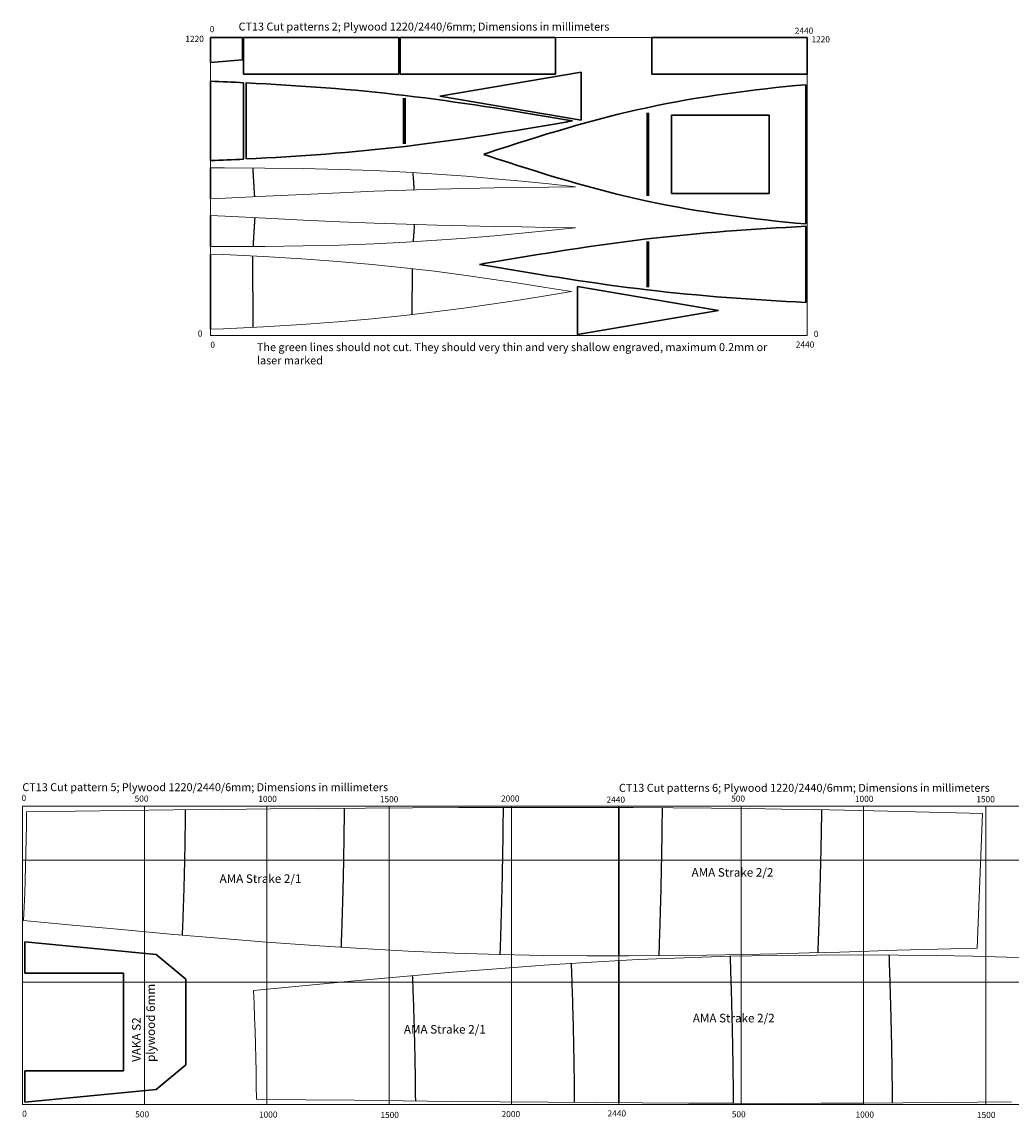
# Model space of a CAD drawing. Extents: x -80585 to 45434, y -10861 to 4091.
# Drawn here: x -33326 to -29280, y -399 to 4084 of the extents above; entities that cross this region are included whole.
import ezdxf

# ---------------------------------------------------------------- set-up
doc = ezdxf.new("R2010")
doc.units = 0
doc.header["$MEASUREMENT"] = 0
doc.layers.get('0').update_dxf_attribs({"color": 1, "lineweight": 0})
doc.layers.add('Stations', color=255, linetype='Continuous')
doc.layers.add('Strake_1', color=54, linetype='Continuous', lineweight=0)
doc.layers.add('Strake_2', color=54, linetype='Continuous', lineweight=0)
doc.styles.get("Standard").update_dxf_attribs({"font": 'ARMono.shx'})

msp = doc.modelspace()

# ---------------------------------------------------------------- linework, layer by layer
at = {"color": 4}
for p, q in [((-32554.09, 4021.14), (-32554.09, 2801.14)), ((-30114.06, 4021.14), (-32554.09, 4021.14)), ((-32554.09, 4021.14), (-32554.09, 2801.14)), ((-30114.06, 4021.14), (-30114.06, 2801.14)), ((-32554.09, 2801.14), (-30114.06, 2801.14)), ((-33324.05, 876.18), (-33324.05, -343.82)), ((-30884.02, 876.18), (-33324.05, 876.18)), ((-32824.05, 876.18), (-32824.05, -343.82)), ((-32324.05, 876.18), (-32324.05, -343.82)), ((-31824.05, 876.18), (-31824.05, -343.82)), ((-31324.05, 876.18), (-31324.05, -343.82)), ((-30884.02, 876.18), (-30884.02, -343.82)), ((-28444, 876.18), (-30884.02, 876.18)), ((-30884.02, 876.18), (-30884.02, -343.82)), ((-30384.02, 876.18), (-30384.02, -343.82)), ((-29884.02, 876.18), (-29884.02, -343.82)), ((-29384.02, 876.18), (-29384.02, -343.82)), ((-30884.02, 656.18), (-33324.05, 656.18)), ((-28444, 656.18), (-30884.02, 656.18)), ((-30884.02, 156.18), (-33324.05, 156.18)), ((-28444, 156.18), (-30884.02, 156.18)), ((-33324.05, -343.82), (-30884.02, -343.82)), ((-30884.02, -343.82), (-28444, -343.82))]:
    msp.add_line(p, q, dxfattribs=at)
at = {"color": 7, "linetype": 'Continuous', "lineweight": 30}
for p, q in [((-32554.09, 3918.66), (-32554.09, 4021.14)), ((-32554.09, 4021.14), (-32424.11, 4021.14)), ((-32424.11, 4021.14), (-32424.11, 3928.94)), ((-32419.11, 4021.14), (-31784.11, 4021.14)), ((-32419.11, 4021.14), (-32419.11, 3871.14)), ((-31784.11, 4021.14), (-31784.11, 3871.14)), ((-31779.11, 4021.14), (-31144.11, 4021.14)), ((-31779.11, 4021.14), (-31779.11, 3871.14)), ((-31144.11, 4021.14), (-31144.11, 3871.14)), ((-30749.06, 4021.14), (-30114.06, 4021.14)), ((-30749.06, 4021.14), (-30749.06, 3871.14)), ((-30114.06, 4021.14), (-30114.06, 3871.14)), ((-32419.11, 3871.14), (-31784.11, 3871.14)), ((-31779.11, 3871.14), (-31144.11, 3871.14)), ((-31616.42, 3780.52), (-31038.97, 3878.57)), ((-31038.97, 3878.57), (-31038.97, 3780.52)), ((-30749.06, 3871.14), (-30114.06, 3871.14)), ((-32554.09, 3517.21), (-32554.09, 3841.77)), ((-32419.11, 3835.92), (-32419.11, 3679.49)), ((-32409.11, 3679.49), (-32409.11, 3835.19)), ((-30119.06, 3827.65), (-30119.06, 3542.77)), ((-31616.42, 3780.52), (-31038.97, 3682.46)), ((-31038.97, 3682.46), (-31038.97, 3780.52)), ((-32419.11, 3523.06), (-32419.11, 3679.49)), ((-32409.11, 3679.49), (-32409.11, 3523.79)), ((-30269.06, 3702.77), (-30669.06, 3702.77)), ((-30669.06, 3702.77), (-30669.06, 3542.77)), ((-30269.06, 3542.77), (-30269.06, 3702.77)), ((-30669.06, 3382.77), (-30669.06, 3542.77)), ((-30269.06, 3542.77), (-30269.06, 3382.77)), ((-30119.06, 3257.89), (-30119.06, 3542.77)), ((-32554.09, 3487.87), (-32554.09, 3360.64)), ((-30269.06, 3382.77), (-30669.06, 3382.77)), ((-32554.09, 3292.56), (-32554.09, 3165.34)), ((-30119.06, 3092.67), (-30119.06, 3248.37)), ((-32554.09, 3134.68), (-32554.09, 2827.65)), ((-30119.06, 3092.67), (-30119.06, 2936.97)), ((-30476.63, 2904.19), (-31054.09, 3002.25)), ((-31054.09, 3002.25), (-31054.09, 2904.19)), ((-30476.63, 2904.19), (-31054.09, 2806.14)), ((-31054.09, 2806.14), (-31054.09, 2904.19)), ((-30884.02, 264.35), (-30884.02, 870.92)), ((-32776.46, 269.57), (-33314.05, 321.5)), ((-33314.05, 193.84), (-33314.05, 321.5)), ((-32656.3, 169.12), (-32776.46, 269.57)), ((-30884.02, 244.69), (-30884.02, -336.7)), ((-32910.58, 193.84), (-33314.05, 193.84)), ((-32910.58, -6.16), (-32910.58, 193.84)), ((-32656.3, -6.16), (-32656.3, 169.12)), ((-32910.58, -6.16), (-32910.58, -206.16)), ((-32656.3, -6.16), (-32656.3, -181.44)), ((-32910.58, -206.16), (-33314.05, -206.16)), ((-33314.05, -206.16), (-33314.05, -333.82)), ((-32656.3, -181.44), (-32776.46, -281.89)), ((-32776.46, -281.89), (-33314.05, -333.82))]:
    msp.add_line(p, q, dxfattribs=at)
at = {"color": 3, "linetype": 'Continuous', "lineweight": 30}
for p, q in [((-31765.11, 3773.11), (-31765.11, 3679.49)), ((-31759.11, 3679.49), (-31759.11, 3773.11)), ((-31765.11, 3585.87), (-31765.11, 3679.49)), ((-31759.11, 3679.49), (-31759.11, 3585.87)), ((-30769.06, 3542.77), (-30769.06, 3712.77)), ((-30763.06, 3712.77), (-30763.06, 3542.77)), ((-30769.06, 3542.77), (-30769.06, 3372.77)), ((-30763.06, 3372.77), (-30763.06, 3542.77)), ((-30769.06, 3092.67), (-30769.06, 3186.28)), ((-30763.06, 3186.28), (-30763.06, 3092.67)), ((-30769.06, 3092.67), (-30769.06, 2999.05)), ((-30763.06, 2999.05), (-30763.06, 3092.67))]:
    msp.add_line(p, q, dxfattribs=at)
at = {"color": 7, "linetype": 'Continuous', "lineweight": 30}
for points in [[(-32554.09, 3918.66), (-32510.74, 3921.77), (-32467.42, 3925.18), (-32424.11, 3928.94)], [(-32554.09, 3841.77), (-32509.09, 3840.02), (-32464.1, 3838.07), (-32419.11, 3835.92)], [(-32554.09, 3517.21), (-32509.09, 3518.96), (-32464.1, 3520.91), (-32419.11, 3523.06)]]:
    msp.add_open_spline(points, degree=3, dxfattribs=at)
for points, knots in [([(-32409.11, 3835.19), (-32409.11, 3835.19), (-32191.96, 3824.56), (-31756.16, 3793.26), (-31313.37, 3720.35), (-31085.65, 3681.49), (-31073.92, 3679.49)], [2600.4630996, 2600.4630996, 2600.4630996, 2600.4630996, 2600.4630996, 3252.51166, 3909.8662822, 3945.5589223, 3945.5589223, 3945.5589223, 3945.5589223]), ([(-30119.06, 3827.65), (-30337.3, 3808.27), (-30779.21, 3750.59), (-31211.38, 3618.05), (-31431.06, 3544.77), (-31437.06, 3542.77)], [2601.1547853, 2601.1547853, 2601.1547853, 2601.1547853, 3257.9113944, 3933.7019198, 3952.6755857, 3952.6755857, 3952.6755857, 3952.6755857]), ([(-32409.11, 3523.79), (-32409.11, 3523.79), (-32191.96, 3534.42), (-31756.16, 3565.72), (-31313.37, 3638.63), (-31085.65, 3677.49), (-31073.92, 3679.49)], [2600.4630996, 2600.4630996, 2600.4630996, 2600.4630996, 2600.4630996, 3252.51166, 3909.8662822, 3945.5589223, 3945.5589223, 3945.5589223, 3945.5589223]), ([(-30119.06, 3257.89), (-30337.3, 3277.27), (-30779.21, 3334.95), (-31211.38, 3467.49), (-31431.06, 3540.77), (-31437.06, 3542.77)], [2601.1547853, 2601.1547853, 2601.1547853, 2601.1547853, 3257.9113944, 3933.7019198, 3952.6755857, 3952.6755857, 3952.6755857, 3952.6755857]), ([(-30119.06, 3248.37), (-30119.06, 3248.37), (-30336.21, 3237.74), (-30772.01, 3206.43), (-31214.8, 3133.53), (-31442.52, 3094.67), (-31454.25, 3092.67)], [2600.4630996, 2600.4630996, 2600.4630996, 2600.4630996, 2600.4630996, 3252.51166, 3909.8662822, 3945.5589223, 3945.5589223, 3945.5589223, 3945.5589223]), ([(-30119.06, 2936.97), (-30119.06, 2936.97), (-30336.21, 2947.6), (-30772.01, 2978.9), (-31214.8, 3051.81), (-31442.52, 3090.67), (-31454.25, 3092.67)], [2600.4630996, 2600.4630996, 2600.4630996, 2600.4630996, 2600.4630996, 3252.51166, 3909.8662822, 3945.5589223, 3945.5589223, 3945.5589223, 3945.5589223])]:
    msp.add_open_spline(points, degree=3, knots=knots, dxfattribs=at)
at = {"layer": 'Stations', "color": 3, "linetype": 'Continuous'}
for points in [[(-32373.7, 3369.35), (-32374.6, 3383.95), (-32375.5, 3398.61), (-32376.4, 3413.36), (-32377.31, 3428.17), (-32378.22, 3442.99), (-32379.12, 3457.76), (-32380.01, 3472.46), (-32380.9, 3487.12)], [(-31721.17, 3397.34), (-31721.77, 3406.22), (-31721.99, 3409.36), (-31722.61, 3418.57), (-31722.82, 3421.66), (-31723.46, 3431.03), (-31723.67, 3434.06), (-31724.3, 3443.49), (-31724.51, 3446.45), (-31725.14, 3455.86), (-31725.33, 3458.73), (-31725.93, 3467.9)], [(-32373.7, 3283.85), (-32374.6, 3269.25), (-32375.5, 3254.59), (-32376.4, 3239.84), (-32377.31, 3225.03), (-32378.22, 3210.22), (-32379.12, 3195.44), (-32380.01, 3180.74), (-32380.9, 3166.08)], [(-31721.17, 3255.86), (-31721.77, 3246.98), (-31721.99, 3243.85), (-31722.61, 3234.64), (-31722.82, 3231.54), (-31723.46, 3222.18), (-31723.67, 3219.14), (-31724.3, 3209.71), (-31724.51, 3206.75), (-31725.14, 3197.34), (-31725.33, 3194.48), (-31725.93, 3185.31)], [(-32381.26, 2981.18), (-32381.27, 2999.23), (-32381.27, 3017.35), (-32381.27, 3035.59), (-32381.27, 3053.92), (-32381.27, 3072.25), (-32381.27, 3090.51), (-32381.27, 3108.66), (-32381.27, 3126.75)], [(-31730.25, 3075.11), (-31730.25, 3063.44), (-31730.25, 3059.12), (-31730.25, 3047.03), (-31730.25, 3042.54), (-31730.25, 3030.36), (-31730.25, 3025.77), (-31730.25, 3013.67), (-31730.25, 3009.02), (-31730.25, 2997.16), (-31730.25, 2992.53), (-31730.25, 2981.19)], [(-32381.26, 2981.15), (-32381.26, 2963.11), (-32381.26, 2944.99), (-32381.26, 2926.74), (-32381.26, 2908.42), (-32381.26, 2890.09), (-32381.26, 2871.83), (-32381.26, 2853.67), (-32381.26, 2835.58)], [(-31730.25, 2887.24), (-31730.25, 2898.91), (-31730.25, 2903.23), (-31730.25, 2915.32), (-31730.25, 2919.81), (-31730.25, 2931.99), (-31730.25, 2936.58), (-31730.25, 2948.68), (-31730.25, 2953.33), (-31730.25, 2965.19), (-31730.25, 2969.82), (-31730.25, 2981.16)], [(-32669.32, 349.16), (-32666.8, 413.19), (-32664.55, 477.23), (-32662.58, 541.28), (-32660.88, 605.33), (-32659.46, 669.38), (-32658.31, 733.43), (-32657.43, 797.48), (-32656.82, 861.53)], [(-32019.6, 299.07), (-32017.04, 370.15), (-32014.75, 441.23), (-32012.73, 512.32), (-32010.99, 583.41), (-32009.51, 654.5), (-32008.31, 725.58), (-32007.38, 796.67), (-32006.72, 867.75)], [(-31369.8, 269.95), (-31367.22, 345.08), (-31364.9, 420.22), (-31362.85, 495.37), (-31361.56, 549.78), (-31361.07, 570.53), (-31359.56, 645.69), (-31358.32, 720.85), (-31357.34, 796.01), (-31356.63, 871.18)], [(-30719.82, 264.99), (-30717.22, 340.59), (-30714.88, 416.2), (-30712.79, 491.82), (-30710.96, 567.45), (-30709.39, 643.1), (-30708.08, 718.75), (-30707.02, 794.4), (-30706.21, 870.07)], [(-30069.57, 277.22), (-30066.94, 350.24), (-30064.5, 423.28), (-30062.26, 496.33), (-30060.21, 569.4), (-30058.36, 642.47), (-30056.71, 715.56), (-30055.25, 788.66), (-30053.99, 861.78)], [(-31079.58, 233.29), (-31077.02, 162.21), (-31074.73, 91.12), (-31072.71, 20.03), (-31070.96, -51.05), (-31069.49, -122.14), (-31068.29, -193.23), (-31067.36, -264.32), (-31066.69, -335.4)], [(-30429.78, 262.41), (-30427.19, 187.27), (-30424.88, 112.13), (-30422.83, 36.98), (-30421.54, -17.42), (-30421.05, -38.17), (-30419.54, -113.33), (-30418.29, -188.49), (-30417.31, -263.66), (-30416.6, -338.82)], [(-29779.79, 267.36), (-29777.19, 191.76), (-29774.85, 116.15), (-29772.77, 40.53), (-29770.94, -35.1), (-29769.37, -110.74), (-29768.05, -186.39), (-29767, -262.05), (-29766.19, -337.72)], [(-31729.3, 183.2), (-31726.78, 119.16), (-31724.53, 55.12), (-31722.56, -8.92), (-31720.86, -72.97), (-31719.43, -137.02), (-31718.28, -201.08), (-31717.4, -265.13), (-31716.8, -329.18)]]:
    msp.add_spline(points, degree=3, dxfattribs=at)
at = {"layer": 'Strake_1', "color": 7, "linetype": 'Continuous'}
for points in [[(-32554.09, 3134.68, 0), (-32501.93, 3132.63, 0), (-32338.03, 3124.64, 0), (-32181.59, 3115.31, 0), (-32033.43, 3104.57, 0), (-31894.05, 3092.39, 0), (-31762.64, 3078.91, 0), (-31638.05, 3064.32, 0), (-31519.14, 3048.8, 0), (-31404.77, 3032.54, 0), (-31293.79, 3015.73, 0), (-31185.08, 2998.55, 0), (-31077.5, 2981.18, 0)], [(-32554.09, 2827.65, 0), (-32501.92, 2829.7, 0), (-32338.03, 2837.69, 0), (-32181.58, 2847.03, 0), (-32033.42, 2857.78, 0), (-31894.05, 2869.96, 0), (-31762.64, 2883.44, 0), (-31638.05, 2898.04, 0), (-31519.14, 2913.55, 0), (-31404.76, 2929.81, 0), (-31293.79, 2946.63, 0), (-31185.08, 2963.81, 0), (-31077.5, 2981.18, 0)]]:
    msp.add_polyline3d(points, dxfattribs=at)
at = {"layer": 'Strake_2', "color": 7, "linetype": 'Continuous'}
for points in [[(-32554.09, 3487.87, 0), (-32497.25, 3487.82, 0), (-32332.85, 3486.84, 0), (-32175.89, 3484.74, 0), (-32027.15, 3481.26, 0), (-31887.08, 3476.21, 0), (-31754.83, 3469.69, 0), (-31629.25, 3461.88, 0), (-31509.18, 3452.97, 0), (-31393.51, 3443.16, 0), (-31281.11, 3432.66, 0), (-31170.89, 3421.69, 0)], [(-31170.89, 3421.69, 0), (-31061.76, 3410.49, 0), (-31170.72, 3409.08, 0), (-31280.78, 3407.49, 0), (-31393.01, 3405.59, 0), (-31508.51, 3403.19, 0), (-31628.39, 3400.16, 0), (-31753.76, 3396.35, 0), (-31885.76, 3391.64, 0), (-32025.53, 3385.87, 0), (-32173.93, 3379.08, 0), (-32330.46, 3371.47, 0), (-32494.36, 3363.45, 0), (-32554.09, 3360.64, 0)], [(-31170.89, 3231.51, 0), (-31061.76, 3242.71, 0), (-31170.72, 3244.13, 0), (-31280.78, 3245.71, 0), (-31393.01, 3247.62, 0), (-31508.51, 3250.02, 0), (-31628.39, 3253.05, 0), (-31753.76, 3256.85, 0), (-31885.76, 3261.57, 0), (-32025.53, 3267.34, 0), (-32173.93, 3274.13, 0), (-32330.46, 3281.74, 0), (-32494.36, 3289.75, 0), (-32554.09, 3292.56, 0)], [(-32554.09, 3165.34, 0), (-32497.25, 3165.39, 0), (-32332.85, 3166.37, 0), (-32175.89, 3168.46, 0), (-32027.15, 3171.94, 0), (-31887.08, 3176.99, 0), (-31754.83, 3183.51, 0), (-31629.25, 3191.32, 0), (-31509.18, 3200.23, 0), (-31393.51, 3210.05, 0), (-31281.11, 3220.55, 0), (-31170.89, 3231.51, 0)], [(-29405.12, 640.21, 0), (-29402.32, 709.05, 0), (-29399.49, 777.89, 0), (-29396.64, 846.73, 0), (-29505.15, 849.28, 0), (-29614.75, 851.91, 0), (-29726.54, 854.59, 0), (-29841.62, 857.27, 0), (-29961.12, 859.9, 0), (-30086.17, 862.42, 0), (-30217.89, 864.76, 0), (-30357.45, 866.81, 0), (-30505.69, 868.51, 0), (-30662.13, 869.82, 0), (-30826, 870.74, 0), (-30996.5, 871.27, 0), (-31172.82, 871.41, 0), (-31354.16, 871.18, 0), (-31539.7, 870.6, 0), (-31728.65, 869.67, 0), (-31920.26, 868.43, 0), (-32114.14, 866.91, 0), (-32309.97, 865.13, 0), (-32507.42, 863.15, 0), (-32706.17, 861, 0), (-32905.9, 858.72, 0), (-33106.28, 856.35, 0), (-33306.98, 853.93, 0), (-33307.52, 798.32, 0), (-33308.34, 742.72, 0), (-33309.43, 687.12, 0), (-33310.8, 631.53, 0), (-33312.45, 575.94, 0), (-33314.37, 520.36, 0), (-33316.57, 464.8, 0), (-33319.05, 409.24, 0), (-33119.02, 390.28, 0), (-32919.32, 371.62, 0), (-32720.26, 353.56, 0), (-32522.15, 336.43, 0), (-32325.32, 320.53, 0), (-32130.07, 306.19, 0), (-31936.73, 293.72, 0), (-31745.62, 283.45, 0), (-31557.11, 275.59, 0), (-31371.95, 269.99, 0), (-31190.95, 266.41, 0), (-31014.9, 264.59, 0), (-30844.62, 264.28, 0), (-30680.93, 265.22, 0), (-30524.63, 267.13, 0), (-30376.54, 269.75, 0), (-30237.13, 272.82, 0), (-30105.61, 276.19, 0), (-29980.85, 279.74, 0), (-29861.7, 283.36, 0), (-29747.06, 286.91, 0), (-29635.77, 290.28, 0), (-29526.72, 293.33, 0), (-29418.78, 295.98, 0), (-29416.1, 364.83, 0), (-29413.39, 433.67, 0), (-29410.66, 502.52, 0), (-29407.9, 571.36, 0), (-29405.12, 640.21, 0)], [(-29277.87, -332.4, 0), (-29417.43, -334.46, 0), (-29565.66, -336.16, 0), (-29722.11, -337.47, 0), (-29885.98, -338.39, 0), (-30056.47, -338.92, 0), (-30232.79, -339.06, 0), (-30414.13, -338.83, 0), (-30599.68, -338.24, 0), (-30788.63, -337.32, 0), (-30980.24, -336.08, 0), (-31174.12, -334.55, 0), (-31369.95, -332.78, 0), (-31567.4, -330.8, 0), (-31766.15, -328.64, 0), (-31965.88, -326.36, 0), (-32166.25, -323.99, 0), (-32366.96, -321.58, 0), (-32367.5, -265.97, 0), (-32368.32, -210.36, 0), (-32369.41, -154.77, 0), (-32370.78, -99.17, 0), (-32372.42, -43.59, 0), (-32374.35, 11.99, 0), (-32376.55, 67.56, 0), (-32379.02, 123.11, 0), (-32179, 142.07, 0), (-31979.3, 160.73, 0), (-31780.23, 178.79, 0), (-31582.13, 195.93, 0), (-31385.29, 211.82, 0), (-31190.05, 226.16, 0), (-30996.71, 238.63, 0), (-30805.59, 248.91, 0), (-30617.09, 256.77, 0), (-30431.93, 262.37, 0), (-30250.92, 265.95, 0), (-30074.88, 267.77, 0), (-29904.6, 268.08, 0), (-29740.91, 267.14, 0), (-29584.61, 265.22, 0), (-29436.51, 262.6, 0), (-29297.11, 259.53, 0), (-29165.59, 256.16, 0)]]:
    msp.add_polyline3d(points, dxfattribs=at)

# ---------------------------------------------------------------- texts
at = {"color": 7, "attachment_point": 1}
for s, insert, char_height, width in [('{\\FARTXT.SHX|c162;CT13 Cut patterns 2; Plywood 1220/2440/6mm; Dimensions in millimeters}', (-32439.91, 4081.62), 32.5, 2177.0313), ('{\\FARTXT.SHX|c162;0}', (-32557.85, 4067.47), 25, 114.0821), ('{\\FARTXT.SHX|c162;2440}', (-30164.98, 4060.74), 25, 114.0821), ('{\\FARTXT.SHX|c162;1220}', (-32657.63, 4027.79), 25, 114.0821), ('{\\FARTXT.SHX|c162;1220}', (-30096.65, 4026), 25, 114.0821), ('{\\FARTXT.SHX|c162;0}', (-32606.67, 2822.39), 25, 114.0821), ('{\\FARTXT.SHX|c162;0}', (-30087.25, 2820.6), 25, 114.0821), ('{\\FARTXT.SHX|c162;0}', (-32555.33, 2776.06), 25, 114.0821), ('{\\FARTXT.SHX|c162;The green lines should not cut. They should very thin and very shallow engraved, maximum 0.2mm or laser marked}', (-32364.78, 2770.35), 32.5, 2177.0313), ('{\\FARTXT.SHX|c162;2440}', (-30160.73, 2777.3), 25, 114.0821), ('{\\FARTXT.SHX|c162;CT13 Cut pattern 5; Plywood 1220/2440/6mm; Dimensions in millimeters}', (-33324.33, 970.4), 32.5, 2177.0313), ('{\\FARTXT.SHX|c162;CT13 Cut patterns 6; Plywood 1220/2440/6mm; Dimensions in millimeters}', (-30884.31, 967.87), 32.5, 2177.0313), ('{\\FARTXT.SHX|c162;0}', (-33327.81, 922.51), 25, 114.0821), ('{\\FARTXT.SHX|c162;500}', (-32865.18, 920.01), 25, 114.0821), ('{\\FARTXT.SHX|c162;1000}', (-32359.11, 918.95), 25, 114.0821), ('{\\FARTXT.SHX|c162;1500}', (-31862.28, 917.63), 25, 114.0821), ('{\\FARTXT.SHX|c162;2000}', (-31366.51, 920.38), 25, 114.0821), ('{\\FARTXT.SHX|c162;2440}', (-30934.94, 915.78), 25, 114.0821), ('{\\FARTXT.SHX|c162;500}', (-30425.16, 920.01), 25, 114.0821), ('{\\FARTXT.SHX|c162;1000}', (-29919.08, 918.95), 25, 114.0821), ('{\\FARTXT.SHX|c162;1500}', (-29422.26, 917.63), 25, 114.0821), ('{\\FARTXT.SHX|c162;0}', (-33325.29, -368.9), 25, 114.0821), ('{\\FARTXT.SHX|c162;500}', (-32862.66, -371.4), 25, 114.0821), ('{\\FARTXT.SHX|c162;1000}', (-32356.59, -372.46), 25, 114.0821), ('{\\FARTXT.SHX|c162;1500}', (-31859.76, -373.79), 25, 114.0821), ('{\\FARTXT.SHX|c162;2000}', (-31363.99, -370.35), 25, 114.0821), ('{\\FARTXT.SHX|c162;2440}', (-30930.69, -367.66), 25, 114.0821), ('{\\FARTXT.SHX|c162;500}', (-30422.64, -371.4), 25, 114.0821), ('{\\FARTXT.SHX|c162;1000}', (-29916.56, -372.46), 25, 114.0821), ('{\\FARTXT.SHX|c162;1500}', (-29419.74, -373.79), 25, 114.0821)]:
    msp.add_mtext(s, dxfattribs=dict(at, insert=insert, char_height=char_height, width=width))
at = {"color": 7, "lineweight": 25, "char_height": 35, "width": 517.2637, "attachment_point": 1}
for s, insert in [('{\\FARTXT.SHX|c162;AMA Strake 2/1 }', (-32517.53, 597.68)), ('{\\FARTXT.SHX|c162;AMA Strake 2/2 }', (-30586.98, 623.15)), ('{\\FARTXT.SHX|c162;AMA Strake 2/2 }', (-30581.88, 27.18)), ('{\\FARTXT.SHX|c162;AMA Strake 2/1 }', (-31763.64, -18.67))]:
    msp.add_mtext(s, dxfattribs=dict(at, insert=insert))
at = {"color": 7, "lineweight": 25, "insert": (-32875.33, -169.54), "char_height": 35, "width": 421.2454, "attachment_point": 1, "rotation": 90}
msp.add_mtext('{\\FARTXT.SHX|c162;VAKA S2\\Pplywood 6mm}', dxfattribs=at)

doc.saveas('drawing.dxf')
